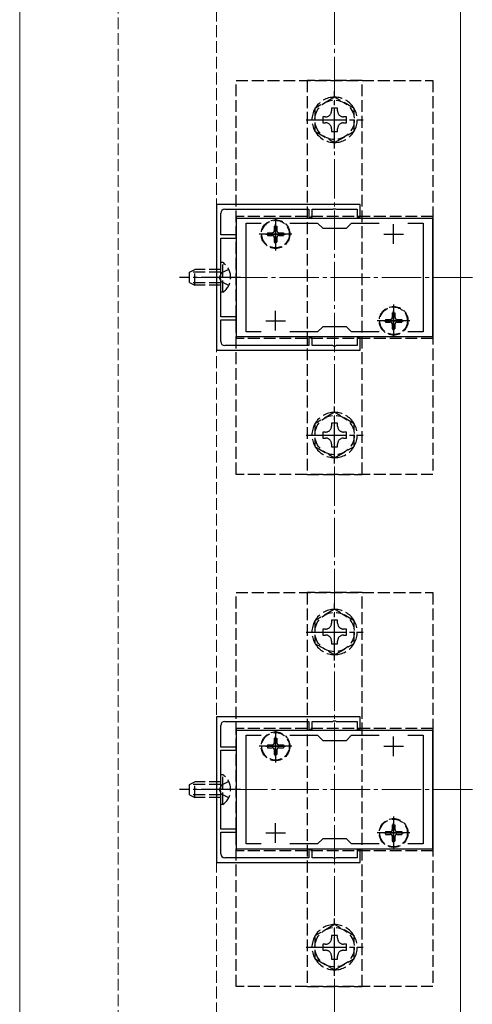
# Model space of a CAD drawing. Extents: x 0 to 1980, y 0 to 3207.
# Drawn here: x 1008 to 1123, y 1762 to 2012 of the extents above; entities that cross this region are included whole.
import ezdxf

# ---------------------------------------------------------------- set-up
doc = ezdxf.new("R2010")
doc.units = 0
doc.linetypes.add('YCENTER_1', pattern=[13, 10, -1, 1, -1])
doc.linetypes.add('YHIDDEN_1', pattern=[4, 3, -1])
for name, color, linetype, lineweight in [('YKK_11', 7, 'CONTINUOUS', 30), ('YKK_12', 2, 'CONTINUOUS', 13), ('YKK_13', 4, 'CONTINUOUS', 30), ('YSS_K', 3, 'CONTINUOUS', 13)]:
    doc.layers.add(name, color=color, linetype=linetype, lineweight=lineweight)

msp = doc.modelspace()

# ---------------------------------------------------------------- linework, layer by layer
at = {"layer": 'YKK_11', "linetype": 'ByBlock', "lineweight": -2, "ltscale": 0.5}
for p, q in [((1057.61, 1964.72), (1057.61, 1927.72)), ((1094.11, 1964.72), (1057.61, 1964.72)), ((1094.11, 1961.52), (1094.11, 1964.72)), ((1058.71, 1957.02), (1058.71, 1962.52)), ((1059.71, 1963.52), (1081.11, 1963.52)), ((1081.11, 1963.52), (1081.11, 1961.52)), ((1081.91, 1961.52), (1081.91, 1963.52)), ((1081.91, 1963.52), (1087.15, 1963.52)), ((1087.15, 1963.52), (1087.33, 1963.64)), ((1087.33, 1963.64), (1087.88, 1963.64)), ((1087.88, 1963.64), (1088.06, 1963.52)), ((1088.06, 1963.52), (1093.31, 1963.52)), ((1093.31, 1963.52), (1093.31, 1961.52)), ((1112.61, 1961.22), (1062.61, 1961.22)), ((1062.61, 1961.22), (1062.61, 1931.22)), ((1065.11, 1932.42), (1065.11, 1960.02)), ((1065.11, 1960.02), (1068.97, 1960.02)), ((1076.24, 1960.02), (1083.31, 1960.02)), ((1081.11, 1961.52), (1081.91, 1961.52)), ((1083.31, 1960.02), (1084.61, 1958.72)), ((1090.61, 1958.72), (1091.91, 1960.02)), ((1091.91, 1960.02), (1098.97, 1960.02)), ((1093.31, 1961.52), (1094.11, 1961.52)), ((1106.24, 1960.02), (1110.11, 1960.02)), ((1106.24, 1960.02), (1110.11, 1960.02)), ((1110.11, 1960.02), (1110.11, 1932.42)), ((1112.61, 1931.22), (1112.61, 1961.22)), ((1062.61, 1957.02), (1058.71, 1957.02)), ((1062.61, 1956.22), (1062.61, 1957.02)), ((1084.61, 1958.72), (1090.61, 1958.72)), ((1058.71, 1946.67), (1058.71, 1956.22)), ((1058.71, 1956.22), (1062.61, 1956.22)), ((1058.59, 1946.49), (1058.71, 1946.67)), ((1058.59, 1945.94), (1058.59, 1946.49)), ((1058.71, 1945.76), (1058.59, 1945.94)), ((1058.71, 1936.22), (1058.71, 1945.76)), ((1062.61, 1936.22), (1058.71, 1936.22)), ((1058.71, 1929.92), (1058.71, 1935.42)), ((1058.71, 1935.42), (1062.61, 1935.42)), ((1062.61, 1935.42), (1062.61, 1936.22)), ((1068.97, 1932.42), (1065.11, 1932.42)), ((1083.31, 1932.42), (1076.24, 1932.42)), ((1084.61, 1933.72), (1083.31, 1932.42)), ((1090.61, 1933.72), (1084.61, 1933.72)), ((1091.91, 1932.42), (1090.61, 1933.72)), ((1098.97, 1932.42), (1091.91, 1932.42)), ((1110.11, 1932.42), (1106.24, 1932.42)), ((1062.61, 1931.22), (1112.61, 1931.22)), ((1081.91, 1930.92), (1081.11, 1930.92)), ((1081.11, 1930.92), (1081.11, 1928.92)), ((1081.91, 1928.92), (1081.91, 1930.92)), ((1094.11, 1930.92), (1093.31, 1930.92)), ((1093.31, 1930.92), (1093.31, 1928.92)), ((1094.11, 1927.72), (1094.11, 1930.92)), ((1057.61, 1927.72), (1094.11, 1927.72)), ((1081.11, 1928.92), (1059.71, 1928.92)), ((1087.15, 1928.92), (1081.91, 1928.92)), ((1087.33, 1928.8), (1087.15, 1928.92)), ((1087.88, 1928.8), (1087.33, 1928.8)), ((1088.06, 1928.92), (1087.88, 1928.8)), ((1093.31, 1928.92), (1088.06, 1928.92)), ((1057.61, 1834.72), (1057.61, 1797.72)), ((1094.11, 1834.72), (1057.61, 1834.72)), ((1094.11, 1831.52), (1094.11, 1834.72)), ((1058.71, 1827.02), (1058.71, 1832.52)), ((1059.71, 1833.52), (1081.11, 1833.52)), ((1081.11, 1833.52), (1081.11, 1831.52)), ((1081.91, 1831.52), (1081.91, 1833.52)), ((1081.91, 1833.52), (1087.15, 1833.52)), ((1087.15, 1833.52), (1087.33, 1833.64)), ((1087.33, 1833.64), (1087.88, 1833.64)), ((1087.88, 1833.64), (1088.06, 1833.52)), ((1088.06, 1833.52), (1093.31, 1833.52)), ((1093.31, 1833.52), (1093.31, 1831.52)), ((1112.61, 1831.22), (1062.61, 1831.22)), ((1062.61, 1831.22), (1062.61, 1801.22)), ((1065.11, 1802.42), (1065.11, 1830.02)), ((1065.11, 1830.02), (1068.97, 1830.02)), ((1076.24, 1830.02), (1083.31, 1830.02)), ((1081.11, 1831.52), (1081.91, 1831.52)), ((1083.31, 1830.02), (1084.61, 1828.72)), ((1090.61, 1828.72), (1091.91, 1830.02)), ((1091.91, 1830.02), (1098.97, 1830.02)), ((1093.31, 1831.52), (1094.11, 1831.52)), ((1106.24, 1830.02), (1110.11, 1830.02)), ((1106.24, 1830.02), (1110.11, 1830.02)), ((1110.11, 1830.02), (1110.11, 1802.42)), ((1112.61, 1801.22), (1112.61, 1831.22)), ((1062.61, 1827.02), (1058.71, 1827.02)), ((1062.61, 1826.22), (1062.61, 1827.02)), ((1084.61, 1828.72), (1090.61, 1828.72)), ((1058.71, 1816.67), (1058.71, 1826.22)), ((1058.71, 1826.22), (1062.61, 1826.22)), ((1058.59, 1816.49), (1058.71, 1816.67)), ((1058.59, 1815.94), (1058.59, 1816.49)), ((1058.71, 1815.76), (1058.59, 1815.94)), ((1058.71, 1806.22), (1058.71, 1815.76)), ((1062.61, 1806.22), (1058.71, 1806.22)), ((1058.71, 1799.92), (1058.71, 1805.42)), ((1058.71, 1805.42), (1062.61, 1805.42)), ((1062.61, 1805.42), (1062.61, 1806.22)), ((1068.97, 1802.42), (1065.11, 1802.42)), ((1083.31, 1802.42), (1076.24, 1802.42)), ((1084.61, 1803.72), (1083.31, 1802.42)), ((1090.61, 1803.72), (1084.61, 1803.72)), ((1091.91, 1802.42), (1090.61, 1803.72)), ((1098.97, 1802.42), (1091.91, 1802.42)), ((1110.11, 1802.42), (1106.24, 1802.42)), ((1062.61, 1801.22), (1112.61, 1801.22)), ((1081.91, 1800.92), (1081.11, 1800.92)), ((1081.11, 1800.92), (1081.11, 1798.92)), ((1081.91, 1798.92), (1081.91, 1800.92)), ((1094.11, 1800.92), (1093.31, 1800.92)), ((1093.31, 1800.92), (1093.31, 1798.92)), ((1094.11, 1797.72), (1094.11, 1800.92)), ((1057.61, 1797.72), (1094.11, 1797.72)), ((1081.11, 1798.92), (1059.71, 1798.92)), ((1087.15, 1798.92), (1081.91, 1798.92)), ((1087.33, 1798.8), (1087.15, 1798.92)), ((1087.88, 1798.8), (1087.33, 1798.8)), ((1088.06, 1798.92), (1087.88, 1798.8)), ((1093.31, 1798.92), (1088.06, 1798.92))]:
    msp.add_line(p, q, dxfattribs=at)
at = {"layer": 'YKK_11', "ltscale": 0.5}
for p, q in [((1072.61, 1954.72), (1072.61, 1959.72)), ((1102.61, 1954.72), (1102.61, 1959.72)), ((1070.11, 1957.22), (1075.11, 1957.22)), ((1100.11, 1957.22), (1105.11, 1957.22)), ((1072.61, 1932.72), (1072.61, 1937.72)), ((1102.61, 1932.72), (1102.61, 1937.72)), ((1070.11, 1935.22), (1075.11, 1935.22)), ((1100.11, 1935.22), (1105.11, 1935.22)), ((1072.61, 1824.72), (1072.61, 1829.72)), ((1102.61, 1824.72), (1102.61, 1829.72)), ((1070.11, 1827.22), (1075.11, 1827.22)), ((1100.11, 1827.22), (1105.11, 1827.22)), ((1072.61, 1802.72), (1072.61, 1807.72)), ((1102.61, 1802.72), (1102.61, 1807.72)), ((1070.11, 1805.22), (1075.11, 1805.22)), ((1100.11, 1805.22), (1105.11, 1805.22))]:
    msp.add_line(p, q, dxfattribs=at)
at = {"layer": 'YKK_11', "linetype": 'ByBlock', "lineweight": -2, "ltscale": 0.5}
for centre, start, end in [((1059.71, 1962.52), 90, 180), ((1059.71, 1929.92), 180, 270), ((1059.71, 1832.52), 90, 180), ((1059.71, 1799.92), 180, 270)]:
    msp.add_arc(centre, 1, start, end, dxfattribs=at)
at = {"layer": 'YKK_12', "linetype": 'YHIDDEN_1'}
for p, q in [((1032.61, 2148.22), (1032.61, 1731.22)), ((1057.61, 1731.22), (1057.61, 2148.22))]:
    msp.add_line(p, q, dxfattribs=at)
at = {"layer": 'YKK_12'}
for p, q in [((1007.61, 1711.22), (1007.61, 2081.22)), ((1119.61, 1711.22), (1119.61, 2081.22))]:
    msp.add_line(p, q, dxfattribs=at)
at = {"layer": 'YKK_12', "linetype": 'YCENTER_1'}
for p, q in [((1122.61, 1946.22), (1052.61, 1946.22)), ((1122.61, 1816.22), (1052.61, 1816.22))]:
    msp.add_line(p, q, dxfattribs=at)
at = {"layer": 'YKK_13', "linetype": 'YHIDDEN_1'}
for p, q in [((1062.61, 1996.22), (1112.61, 1996.22)), ((1062.61, 1896.22), (1062.61, 1996.22)), ((1094.61, 1996.22), (1080.61, 1996.22)), ((1080.61, 1996.22), (1080.61, 1896.22)), ((1094.61, 1896.22), (1094.61, 1996.22)), ((1112.61, 1996.22), (1112.61, 1896.22)), ((1062.61, 1961.72), (1062.61, 1930.72)), ((1112.61, 1961.72), (1062.61, 1961.72)), ((1112.61, 1961.72), (1112.61, 1930.72)), ((1070.56, 1957.57), (1070.56, 1956.87)), ((1070.56, 1957.57), (1071.76, 1957.57)), ((1070.56, 1956.87), (1071.76, 1956.87)), ((1072.26, 1959.27), (1072.96, 1959.27)), ((1072.26, 1959.27), (1072.26, 1958.07)), ((1072.96, 1959.27), (1072.96, 1958.07)), ((1073.46, 1957.57), (1074.66, 1957.57)), ((1073.46, 1956.87), (1074.66, 1956.87)), ((1074.66, 1957.57), (1074.66, 1956.87)), ((1072.26, 1956.37), (1072.26, 1955.17)), ((1072.26, 1955.17), (1072.96, 1955.17)), ((1072.96, 1956.37), (1072.96, 1955.17)), ((1059.21, 1949.97), (1058.71, 1949.97)), ((1058.71, 1942.47), (1058.71, 1949.97)), ((1059.21, 1942.47), (1059.21, 1949.97)), ((1050.71, 1947.52), (1052.11, 1948.22)), ((1050.71, 1944.92), (1050.71, 1947.52)), ((1058.71, 1947.56), (1050.8, 1947.56)), ((1052.11, 1944.22), (1052.11, 1948.22)), ((1058.71, 1948.22), (1052.11, 1948.22)), ((1058.86, 1947.36), (1058.25, 1946.22)), ((1060.71, 1948.27), (1058.86, 1947.36)), ((1050.71, 1944.92), (1052.11, 1944.22)), ((1058.71, 1944.87), (1050.8, 1944.87)), ((1058.86, 1945.07), (1058.25, 1946.22)), ((1060.71, 1944.17), (1058.86, 1945.07)), ((1058.71, 1944.22), (1052.11, 1944.22)), ((1059.21, 1942.47), (1058.71, 1942.47)), ((1102.26, 1937.27), (1102.96, 1937.27)), ((1102.26, 1937.27), (1102.26, 1936.07)), ((1102.96, 1937.27), (1102.96, 1936.07)), ((1100.56, 1935.57), (1100.56, 1934.87)), ((1100.56, 1935.57), (1101.76, 1935.57)), ((1100.56, 1934.87), (1101.76, 1934.87)), ((1102.26, 1934.37), (1102.26, 1933.17)), ((1102.96, 1934.37), (1102.96, 1933.17)), ((1103.46, 1935.57), (1104.66, 1935.57)), ((1103.46, 1934.87), (1104.66, 1934.87)), ((1104.66, 1935.57), (1104.66, 1934.87)), ((1102.26, 1933.17), (1102.96, 1933.17)), ((1112.61, 1930.72), (1062.61, 1930.72)), ((1112.61, 1896.22), (1062.61, 1896.22)), ((1080.61, 1896.22), (1094.61, 1896.22)), ((1062.61, 1866.22), (1112.61, 1866.22)), ((1062.61, 1766.22), (1062.61, 1866.22)), ((1094.61, 1866.22), (1080.61, 1866.22)), ((1080.61, 1866.22), (1080.61, 1766.22)), ((1094.61, 1766.22), (1094.61, 1866.22)), ((1112.61, 1866.22), (1112.61, 1766.22)), ((1062.61, 1831.72), (1062.61, 1800.72)), ((1112.61, 1831.72), (1062.61, 1831.72)), ((1112.61, 1831.72), (1112.61, 1800.72)), ((1070.56, 1827.57), (1070.56, 1826.87)), ((1070.56, 1827.57), (1071.76, 1827.57)), ((1070.56, 1826.87), (1071.76, 1826.87)), ((1072.26, 1829.27), (1072.96, 1829.27)), ((1072.26, 1829.27), (1072.26, 1828.07)), ((1072.96, 1829.27), (1072.96, 1828.07)), ((1073.46, 1827.57), (1074.66, 1827.57)), ((1073.46, 1826.87), (1074.66, 1826.87)), ((1074.66, 1827.57), (1074.66, 1826.87)), ((1072.26, 1826.37), (1072.26, 1825.17)), ((1072.26, 1825.17), (1072.96, 1825.17)), ((1072.96, 1826.37), (1072.96, 1825.17)), ((1059.21, 1819.97), (1058.71, 1819.97)), ((1058.71, 1812.47), (1058.71, 1819.97)), ((1059.21, 1812.47), (1059.21, 1819.97)), ((1050.71, 1817.52), (1052.11, 1818.22)), ((1050.71, 1814.92), (1050.71, 1817.52)), ((1058.71, 1817.56), (1050.8, 1817.56)), ((1052.11, 1814.22), (1052.11, 1818.22)), ((1058.71, 1818.22), (1052.11, 1818.22)), ((1058.86, 1817.36), (1058.25, 1816.22)), ((1060.71, 1818.27), (1058.86, 1817.36)), ((1050.71, 1814.92), (1052.11, 1814.22)), ((1058.71, 1814.87), (1050.8, 1814.87)), ((1058.86, 1815.07), (1058.25, 1816.22)), ((1060.71, 1814.17), (1058.86, 1815.07)), ((1058.71, 1814.22), (1052.11, 1814.22)), ((1059.21, 1812.47), (1058.71, 1812.47)), ((1102.26, 1807.27), (1102.96, 1807.27)), ((1102.26, 1807.27), (1102.26, 1806.07)), ((1102.96, 1807.27), (1102.96, 1806.07)), ((1100.56, 1805.57), (1100.56, 1804.87)), ((1100.56, 1805.57), (1101.76, 1805.57)), ((1100.56, 1804.87), (1101.76, 1804.87)), ((1102.26, 1804.37), (1102.26, 1803.17)), ((1102.96, 1804.37), (1102.96, 1803.17)), ((1103.46, 1805.57), (1104.66, 1805.57)), ((1103.46, 1804.87), (1104.66, 1804.87)), ((1104.66, 1805.57), (1104.66, 1804.87)), ((1102.26, 1803.17), (1102.96, 1803.17)), ((1112.61, 1800.72), (1062.61, 1800.72)), ((1112.61, 1766.22), (1062.61, 1766.22)), ((1080.61, 1766.22), (1094.61, 1766.22))]:
    msp.add_line(p, q, dxfattribs=at)
at = {"layer": 'YKK_13', "linetype": 'YHIDDEN_1', "lineweight": 30}
for p, q in [((1087.61, 1991.99), (1082.61, 1989.1)), ((1092.61, 1989.1), (1087.61, 1991.99)), ((1082.61, 1989.1), (1082.61, 1983.33)), ((1084.61, 1986.98), (1084.61, 1985.46)), ((1085.33, 1986.98), (1084.61, 1986.98)), ((1088.37, 1989.22), (1086.85, 1989.22)), ((1086.85, 1989.22), (1086.85, 1988.5)), ((1088.37, 1988.5), (1088.37, 1989.22)), ((1090.61, 1986.98), (1089.89, 1986.98)), ((1090.61, 1985.46), (1090.61, 1986.98)), ((1092.61, 1983.33), (1092.61, 1989.1)), ((1084.61, 1985.46), (1085.33, 1985.46)), ((1089.89, 1985.46), (1090.61, 1985.46)), ((1082.61, 1983.33), (1087.61, 1980.44)), ((1086.85, 1983.94), (1086.85, 1983.22)), ((1086.85, 1983.22), (1088.37, 1983.22)), ((1087.61, 1980.44), (1092.61, 1983.33)), ((1088.37, 1983.22), (1088.37, 1983.94)), ((1087.61, 1911.99), (1082.61, 1909.1)), ((1092.61, 1909.1), (1087.61, 1911.99)), ((1082.61, 1909.1), (1082.61, 1903.33)), ((1084.61, 1906.98), (1084.61, 1905.46)), ((1085.33, 1906.98), (1084.61, 1906.98)), ((1088.37, 1909.22), (1086.85, 1909.22)), ((1086.85, 1909.22), (1086.85, 1908.5)), ((1088.37, 1908.5), (1088.37, 1909.22)), ((1090.61, 1906.98), (1089.89, 1906.98)), ((1090.61, 1905.46), (1090.61, 1906.98)), ((1092.61, 1903.33), (1092.61, 1909.1)), ((1084.61, 1905.46), (1085.33, 1905.46)), ((1089.89, 1905.46), (1090.61, 1905.46)), ((1082.61, 1903.33), (1087.61, 1900.44)), ((1086.85, 1903.94), (1086.85, 1903.22)), ((1086.85, 1903.22), (1088.37, 1903.22)), ((1087.61, 1900.44), (1092.61, 1903.33)), ((1088.37, 1903.22), (1088.37, 1903.94)), ((1087.61, 1861.99), (1082.61, 1859.1)), ((1092.61, 1859.1), (1087.61, 1861.99)), ((1082.61, 1859.1), (1082.61, 1853.33)), ((1084.61, 1856.98), (1084.61, 1855.46)), ((1085.33, 1856.98), (1084.61, 1856.98)), ((1088.37, 1859.22), (1086.85, 1859.22)), ((1086.85, 1859.22), (1086.85, 1858.5)), ((1088.37, 1858.5), (1088.37, 1859.22)), ((1090.61, 1856.98), (1089.89, 1856.98)), ((1090.61, 1855.46), (1090.61, 1856.98)), ((1092.61, 1853.33), (1092.61, 1859.1)), ((1084.61, 1855.46), (1085.33, 1855.46)), ((1089.89, 1855.46), (1090.61, 1855.46)), ((1082.61, 1853.33), (1087.61, 1850.44)), ((1086.85, 1853.94), (1086.85, 1853.22)), ((1086.85, 1853.22), (1088.37, 1853.22)), ((1087.61, 1850.44), (1092.61, 1853.33)), ((1088.37, 1853.22), (1088.37, 1853.94)), ((1087.61, 1781.99), (1082.61, 1779.1)), ((1092.61, 1779.1), (1087.61, 1781.99)), ((1082.61, 1779.1), (1082.61, 1773.33)), ((1084.61, 1776.98), (1084.61, 1775.46)), ((1085.33, 1776.98), (1084.61, 1776.98)), ((1088.37, 1779.22), (1086.85, 1779.22)), ((1086.85, 1779.22), (1086.85, 1778.5)), ((1088.37, 1778.5), (1088.37, 1779.22)), ((1090.61, 1776.98), (1089.89, 1776.98)), ((1090.61, 1775.46), (1090.61, 1776.98)), ((1092.61, 1773.33), (1092.61, 1779.1)), ((1084.61, 1775.46), (1085.33, 1775.46)), ((1089.89, 1775.46), (1090.61, 1775.46)), ((1082.61, 1773.33), (1087.61, 1770.44)), ((1086.85, 1773.94), (1086.85, 1773.22)), ((1086.85, 1773.22), (1088.37, 1773.22)), ((1087.61, 1770.44), (1092.61, 1773.33)), ((1088.37, 1773.22), (1088.37, 1773.94))]:
    msp.add_line(p, q, dxfattribs=at)
at = {"layer": 'YKK_13', "linetype": 'YCENTER_1'}
for p, q in [((1087.61, 1978.97), (1087.61, 1993.47)), ((1080.36, 1986.22), (1094.86, 1986.22)), ((1072.61, 1961.37), (1072.61, 1953.07)), ((1076.76, 1957.22), (1068.46, 1957.22)), ((1063.71, 1946.22), (1048.21, 1946.22)), ((1102.61, 1939.37), (1102.61, 1931.07)), ((1106.76, 1935.22), (1098.46, 1935.22)), ((1087.61, 1898.97), (1087.61, 1913.47)), ((1080.36, 1906.22), (1094.86, 1906.22)), ((1087.61, 1848.97), (1087.61, 1863.47)), ((1080.36, 1856.22), (1094.86, 1856.22)), ((1072.61, 1831.37), (1072.61, 1823.07)), ((1076.76, 1827.22), (1068.46, 1827.22)), ((1063.71, 1816.22), (1048.21, 1816.22)), ((1102.61, 1809.37), (1102.61, 1801.07)), ((1106.76, 1805.22), (1098.46, 1805.22)), ((1087.61, 1768.97), (1087.61, 1783.47)), ((1080.36, 1776.22), (1094.86, 1776.22))]:
    msp.add_line(p, q, dxfattribs=at)
at = {"layer": 'YKK_13', "linetype": 'YHIDDEN_1', "lineweight": 30}
for centre in [(1087.61, 1986.22), (1087.61, 1906.22), (1087.61, 1856.22), (1087.61, 1776.22)]:
    msp.add_circle(centre, 5, dxfattribs=at)
at = {"layer": 'YKK_13', "linetype": 'YHIDDEN_1'}
for centre, radius in [((1072.61, 1957.22), 3.65), ((1072.61, 1957.22), 3.5), ((1102.61, 1935.22), 3.65), ((1102.61, 1935.22), 3.5), ((1072.61, 1827.22), 3.65), ((1072.61, 1827.22), 3.5), ((1102.61, 1805.22), 3.65), ((1102.61, 1805.22), 3.5)]:
    msp.add_circle(centre, radius, dxfattribs=at)
for centre, radius, start, end in [((1087.61, 1986.22), 5.75, 90.4082, 149.5918), ((1087.61, 1986.22), 5.75, 30.4082, 89.5918), ((1087.61, 1986.22), 5.75, 150.4082, 209.5918), ((1087.61, 1986.22), 5.75, 330.4082, 29.5918), ((1087.61, 1986.22), 5.75, 210.4082, 269.5918), ((1087.61, 1986.22), 5.75, 270.4082, 329.5918), ((1071.76, 1958.07), 0.5, 270, 0), ((1071.76, 1956.37), 0.5, 0, 90), ((1073.46, 1958.07), 0.5, 180, 270), ((1073.46, 1956.37), 0.5, 90, 180), ((1056.68, 1946.22), 4.53, 304.0667, 55.9333), ((1101.76, 1936.07), 0.5, 270, 0), ((1101.76, 1934.37), 0.5, 0, 90), ((1103.46, 1936.07), 0.5, 180, 270), ((1103.46, 1934.37), 0.5, 90, 180), ((1087.61, 1906.22), 5.75, 90.4082, 149.5918), ((1087.61, 1906.22), 5.75, 30.4082, 89.5918), ((1087.61, 1906.22), 5.75, 150.4082, 209.5918), ((1087.61, 1906.22), 5.75, 330.4082, 29.5918), ((1087.61, 1906.22), 5.75, 210.4082, 269.5918), ((1087.61, 1906.22), 5.75, 270.4082, 329.5918), ((1087.61, 1856.22), 5.75, 90.4082, 149.5918), ((1087.61, 1856.22), 5.75, 30.4082, 89.5918), ((1087.61, 1856.22), 5.75, 150.4082, 209.5918), ((1087.61, 1856.22), 5.75, 330.4082, 29.5918), ((1087.61, 1856.22), 5.75, 210.4082, 269.5918), ((1087.61, 1856.22), 5.75, 270.4082, 329.5918), ((1071.76, 1828.07), 0.5, 270, 0), ((1071.76, 1826.37), 0.5, 0, 90), ((1073.46, 1828.07), 0.5, 180, 270), ((1073.46, 1826.37), 0.5, 90, 180), ((1056.68, 1816.22), 4.53, 304.0667, 55.9333), ((1101.76, 1806.07), 0.5, 270, 0), ((1101.76, 1804.37), 0.5, 0, 90), ((1103.46, 1806.07), 0.5, 180, 270), ((1103.46, 1804.37), 0.5, 90, 180), ((1087.61, 1776.22), 5.75, 90.4082, 149.5918), ((1087.61, 1776.22), 5.75, 30.4082, 89.5918), ((1087.61, 1776.22), 5.75, 150.4082, 209.5918), ((1087.61, 1776.22), 5.75, 330.4082, 29.5918), ((1087.61, 1776.22), 5.75, 210.4082, 269.5918), ((1087.61, 1776.22), 5.75, 270.4082, 329.5918)]:
    msp.add_arc(centre, radius, start, end, dxfattribs=at)
at = {"layer": 'YKK_13', "linetype": 'YHIDDEN_1', "lineweight": 30}
for centre, start, end in [((1085.33, 1988.5), 270, 0), ((1089.89, 1988.5), 180, 270), ((1085.33, 1983.94), 0, 90), ((1089.89, 1983.94), 90, 180), ((1085.33, 1908.5), 270, 0), ((1089.89, 1908.5), 180, 270), ((1085.33, 1903.94), 0, 90), ((1089.89, 1903.94), 90, 180), ((1085.33, 1858.5), 270, 0), ((1089.89, 1858.5), 180, 270), ((1085.33, 1853.94), 0, 90), ((1089.89, 1853.94), 90, 180), ((1085.33, 1778.5), 270, 0), ((1089.89, 1778.5), 180, 270), ((1085.33, 1773.94), 0, 90), ((1089.89, 1773.94), 90, 180)]:
    msp.add_arc(centre, 1.52, start, end, dxfattribs=at)
at = {"layer": 'YSS_K', "linetype": 'YCENTER_1'}
msp.add_line((1087.61, 1563.22), (1087.61, 2126.22), dxfattribs=at)

doc.saveas('drawing.dxf')
